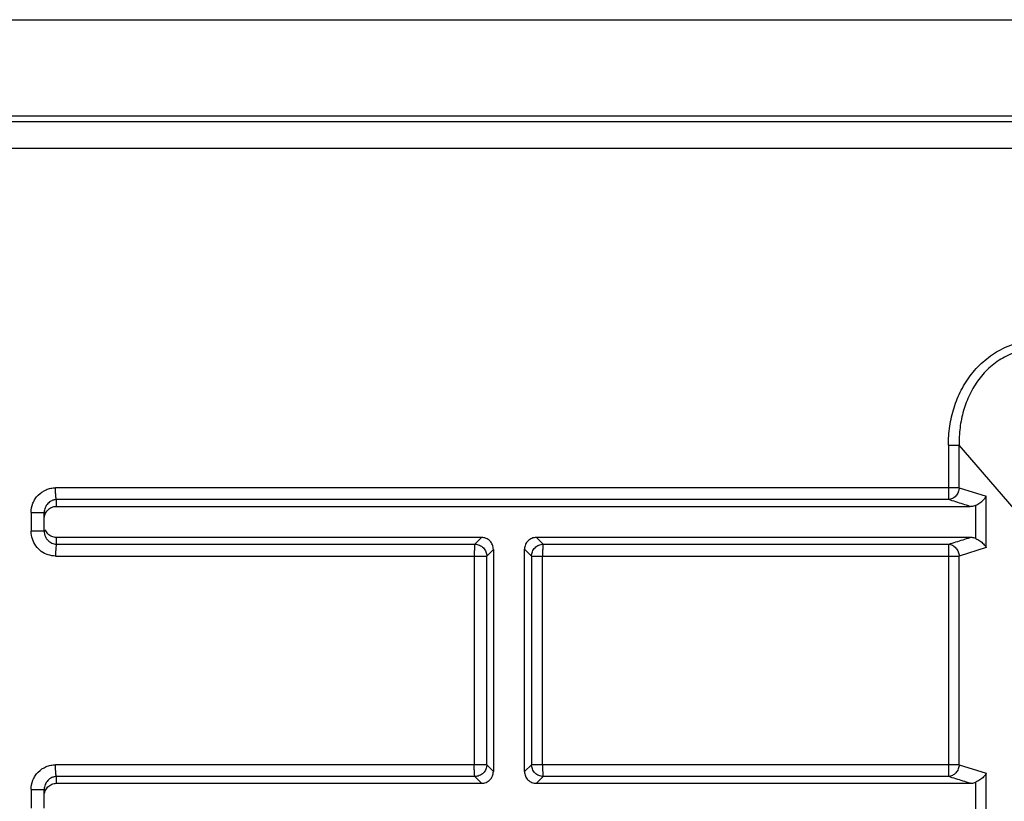
# Model space of a CAD drawing. Extents: x 6 to 293, y 6 to 205.
# Drawn here: x 67 to 76, y 56 to 63 of the extents above; entities that cross this region are included whole.
import ezdxf

# ---------------------------------------------------------------- set-up
doc = ezdxf.new("R2010")
doc.units = 0
doc.header["$MEASUREMENT"] = 0
doc.layers.add('レイヤー_2', color=1, linetype='Continuous')

# ---------------------------------------------------------------- blocks, each defined once
blk = doc.blocks.new('AI9-BLK13')
at = {"layer": 'レイヤー_2', "color": 7}
for p, q in [((-43.26, 8.8), (43.3402, 8.8)), ((-37.5961, 8), (37.5763, 8)), ((13.3202, 7.9501), (-13.3199, 7.9501)), ((-13.0198, 4.5387), (-13.0198, 4.6945)), ((-12.9183, 4.4309), (-12.9183, 4.4867)), ((-9.4309, 4.4309), (-9.3754, 4.4867)), ((-8.9184, 4.4867), (-8.8617, 4.4309)), ((-9.2769, 4.3872), (-9.2769, 2.5385)), ((-9.0168, 2.5361), (-9.0168, 4.3896)), ((-12.9183, 2.439), (-12.9183, 2.4951)), ((-9.3754, 2.439), (-9.4309, 2.4951)), ((-8.8617, 2.4951), (-8.9184, 2.439)), ((-13.0198, 2.2305), (-13.0198, 2.3869))]:
    blk.add_line(p, q, dxfattribs=at)
at = {"layer": 'レイヤー_2', "color": 254}
for p, q in [((-13.3293, 7.7299), (13.4201, 7.7299)), ((-5.4852, 5.2546), (-5.3948, 5.2546)), ((-5.4852, 5.2546), (-5.4852, 4.9005)), ((-4.7069, 4.4574), (-5.3948, 5.2546)), ((-5.3948, 4.9005), (-5.3948, 5.2546)), ((-5.4852, 4.9005), (-12.9264, 4.9005)), ((-5.3948, 4.9005), (-5.4852, 4.9005)), ((-5.3948, 4.9005), (-5.1686, 4.8299)), ((-5.4819, 4.8019), (-12.9183, 4.8023)), ((-12.9183, 4.7461), (-12.9183, 4.8023)), ((-5.1686, 4.403), (-5.1686, 4.8299)), ((-13.1293, 4.6945), (-13.0198, 4.6945)), ((-13.1293, 4.6945), (-13.1293, 4.5387)), ((-5.259, 4.7544), (-5.259, 4.4788)), ((-13.0198, 4.5387), (-13.1293, 4.5387)), ((-12.9183, 4.4309), (-9.4309, 4.4309)), ((-9.2769, 4.3872), (-9.3311, 4.3324)), ((-8.9591, 4.3324), (-9.0168, 4.3896)), ((-8.8617, 4.4309), (-5.4819, 4.4309)), ((-5.1686, 4.403), (-5.3948, 4.3324)), ((-12.9263, 4.3324), (-9.3311, 4.3324)), ((-9.4364, 4.3324), (-9.4364, 2.5936)), ((-9.3311, 2.5936), (-9.3311, 4.3324)), ((-8.9591, 4.3324), (-5.3948, 4.3324)), ((-8.9591, 4.3324), (-8.9591, 2.5936)), ((-8.8669, 2.5936), (-8.8669, 4.3324)), ((-5.4852, 4.3324), (-5.4852, 2.5933)), ((-5.3948, 2.5933), (-5.3948, 4.3324)), ((-9.3311, 2.5936), (-12.9263, 2.5936)), ((-9.3311, 2.5936), (-9.2769, 2.5385)), ((-9.0168, 2.5361), (-8.9591, 2.5936)), ((-5.3948, 2.5933), (-8.9591, 2.5936)), ((-5.3948, 2.5933), (-5.1686, 2.523)), ((-5.1686, 2.0951), (-5.1686, 2.523)), ((-13.1293, 2.3869), (-13.0198, 2.3869)), ((-13.1293, 2.3869), (-13.1293, 2.2305)), ((-5.259, 2.4472), (-5.259, 2.1706))]:
    blk.add_line(p, q, dxfattribs=at)
for points, knots in [([(-5.4852, 5.2546), (-5.4852, 5.3077), (-5.4814, 5.3604), (-5.4735, 5.4131), (-5.4695, 5.4393), (-5.4645, 5.4651), (-5.4585, 5.4913), (-5.4526, 5.5171), (-5.4456, 5.5426), (-5.4375, 5.5681), (-5.4215, 5.6184), (-5.4013, 5.6674), (-5.377, 5.7142), (-5.3526, 5.7614), (-5.3238, 5.8065), (-5.2911, 5.8482), (-5.2747, 5.8689), (-5.2575, 5.8889), (-5.239, 5.9078), (-5.2206, 5.9271), (-5.2013, 5.9454), (-5.181, 5.9623), (-5.1608, 5.9795), (-5.1397, 5.9957), (-5.1176, 6.0105), (-5.0957, 6.0253), (-5.0732, 6.0391), (-5.0499, 6.0511), (-5.0029, 6.0759), (-4.9531, 6.0952), (-4.9018, 6.109), (-4.8506, 6.1228), (-4.7979, 6.1304), (-4.745, 6.1324)], [0, 0, 0, 0, 1, 1, 1, 2, 2, 2, 3, 3, 3, 4, 4, 4, 5, 5, 5, 6, 6, 6, 7, 7, 7, 8, 8, 8, 9, 9, 9, 10, 10, 10, 11, 11, 11, 11]), ([(-4.7417, 6.0629), (-4.7893, 6.0618), (-4.8372, 6.0546), (-4.8832, 6.0425), (-4.9295, 6.0301), (-4.9743, 6.0126), (-5.0165, 5.9898), (-5.0375, 5.9784), (-5.0578, 5.966), (-5.0775, 5.9526), (-5.0969, 5.9388), (-5.1161, 5.924), (-5.134, 5.9082), (-5.1522, 5.8923), (-5.1695, 5.8754), (-5.1856, 5.8579), (-5.202, 5.84), (-5.2173, 5.8217), (-5.2316, 5.8024), (-5.2606, 5.7638), (-5.2857, 5.7221), (-5.3069, 5.6784), (-5.3281, 5.6353), (-5.3453, 5.5898), (-5.3588, 5.5433), (-5.3655, 5.5199), (-5.3713, 5.4965), (-5.3762, 5.4724), (-5.381, 5.4486), (-5.3848, 5.4245), (-5.3877, 5.4004), (-5.3937, 5.3521), (-5.396, 5.3036), (-5.3948, 5.2546)], [0, 0, 0, 0, 1, 1, 1, 2, 2, 2, 3, 3, 3, 4, 4, 4, 5, 5, 5, 6, 6, 6, 7, 7, 7, 8, 8, 8, 9, 9, 9, 10, 10, 10, 11, 11, 11, 11]), ([(-13.1293, 4.6945), (-13.1293, 4.721), (-13.1238, 4.7479), (-13.1138, 4.7727), (-13.1087, 4.7851), (-13.1025, 4.7971), (-13.0951, 4.8081), (-13.0877, 4.8195), (-13.0792, 4.8299), (-13.0697, 4.8398), (-13.0511, 4.8584), (-13.0286, 4.8743), (-13.0039, 4.8846), (-12.9977, 4.8874), (-12.9915, 4.8895), (-12.9852, 4.8915), (-12.9788, 4.8936), (-12.9722, 4.8953), (-12.9657, 4.8963), (-12.9528, 4.8994), (-12.9395, 4.9005), (-12.9264, 4.9005)], [0, 0, 0, 0, 1, 1, 1, 2, 2, 2, 3, 3, 3, 4, 4, 4, 5, 5, 5, 6, 6, 6, 7, 7, 7, 7]), ([(-12.9183, 4.8023), (-12.9187, 4.803), (-12.919, 4.8037), (-12.9192, 4.8047), (-12.9195, 4.8057), (-12.9199, 4.8068), (-12.9202, 4.8078), (-12.9207, 4.8106), (-12.9213, 4.8133), (-12.9216, 4.8157), (-12.922, 4.8192), (-12.9225, 4.8223), (-12.9226, 4.8254), (-12.9232, 4.8292), (-12.9235, 4.8326), (-12.9237, 4.8364), (-12.924, 4.8405), (-12.9244, 4.8447), (-12.9245, 4.8488), (-12.9249, 4.8536), (-12.9251, 4.8581), (-12.9252, 4.8633), (-12.9254, 4.8688), (-12.9256, 4.8743), (-12.9257, 4.8798), (-12.9257, 4.8829), (-12.9257, 4.8864), (-12.9259, 4.8895), (-12.9259, 4.8932), (-12.9259, 4.8967), (-12.9259, 4.9005)], [0, 0, 0, 0, 1, 1, 1, 2, 2, 2, 3, 3, 3, 4, 4, 4, 5, 5, 5, 6, 6, 6, 7, 7, 7, 8, 8, 8, 9, 9, 9, 10, 10, 10, 10]), ([(-5.4852, 4.9005), (-5.4852, 4.8881), (-5.4852, 4.876), (-5.485, 4.864), (-5.4849, 4.8547), (-5.4847, 4.8454), (-5.4843, 4.8361), (-5.4842, 4.8292), (-5.4838, 4.8219), (-5.4833, 4.8147), (-5.4833, 4.8123), (-5.483, 4.8099), (-5.4828, 4.8071), (-5.4826, 4.805), (-5.4824, 4.8037), (-5.4819, 4.8019)], [0, 0, 0, 0, 1, 1, 1, 2, 2, 2, 3, 3, 3, 4, 4, 4, 5, 5, 5, 5]), ([(-5.3948, 4.9005), (-5.3956, 4.8884), (-5.3986, 4.8764), (-5.4032, 4.8653), (-5.408, 4.8536), (-5.4147, 4.8423), (-5.4235, 4.8326), (-5.4313, 4.824), (-5.4409, 4.8164), (-5.4516, 4.8109), (-5.4611, 4.8061), (-5.4714, 4.803), (-5.4819, 4.8019)], [0, 0, 0, 0, 1, 1, 1, 2, 2, 2, 3, 3, 3, 4, 4, 4, 4]), ([(-12.9183, 4.8023), (-12.9249, 4.8019), (-12.9316, 4.8013), (-12.9381, 4.7999), (-12.9414, 4.7992), (-12.9447, 4.7982), (-12.948, 4.7971), (-12.9511, 4.7957), (-12.9542, 4.7944), (-12.9573, 4.7933), (-12.9697, 4.7875), (-12.9809, 4.7792), (-12.9902, 4.7696), (-12.995, 4.7644), (-12.9991, 4.7592), (-13.0027, 4.7534), (-13.0064, 4.7472), (-13.0096, 4.741), (-13.0122, 4.7348), (-13.0172, 4.7217), (-13.0198, 4.7079), (-13.0198, 4.6945)], [0, 0, 0, 0, 1, 1, 1, 2, 2, 2, 3, 3, 3, 4, 4, 4, 5, 5, 5, 6, 6, 6, 7, 7, 7, 7]), ([(-12.9263, 4.3324), (-12.9471, 4.3324), (-12.9679, 4.3358), (-12.9879, 4.3424), (-13.0082, 4.3489), (-13.0274, 4.3586), (-13.0446, 4.3713), (-13.0618, 4.3841), (-13.0773, 4.3999), (-13.0899, 4.4171), (-13.1026, 4.4347), (-13.1125, 4.4543), (-13.1192, 4.475), (-13.1259, 4.4953), (-13.1293, 4.5174), (-13.1293, 4.5387)], [0, 0, 0, 0, 1, 1, 1, 2, 2, 2, 3, 3, 3, 4, 4, 4, 5, 5, 5, 5]), ([(-13.0198, 4.5387), (-13.0198, 4.5315), (-13.0191, 4.525), (-13.0179, 4.5181), (-13.0174, 4.515), (-13.0163, 4.5112), (-13.0155, 4.5077), (-13.0145, 4.5046), (-13.0134, 4.5012), (-13.0122, 4.4981), (-13.011, 4.495), (-13.0095, 4.4919), (-13.0079, 4.4888), (-13.0064, 4.4857), (-13.0046, 4.4829), (-13.0027, 4.4798), (-13.001, 4.4767), (-12.9989, 4.474), (-12.9969, 4.4712), (-12.9948, 4.4685), (-12.9926, 4.466), (-12.9903, 4.4636), (-12.9855, 4.4585), (-12.9805, 4.454), (-12.9748, 4.4499), (-12.9695, 4.4457), (-12.9635, 4.4426), (-12.9573, 4.4395), (-12.945, 4.434), (-12.9316, 4.4309), (-12.9183, 4.4309)], [0, 0, 0, 0, 1, 1, 1, 2, 2, 2, 3, 3, 3, 4, 4, 4, 5, 5, 5, 6, 6, 6, 7, 7, 7, 8, 8, 8, 9, 9, 9, 10, 10, 10, 10]), ([(-12.9183, 4.4309), (-12.9192, 4.4288), (-12.9195, 4.4275), (-12.9199, 4.4254), (-12.9206, 4.4226), (-12.9209, 4.4202), (-12.9214, 4.4178), (-12.9225, 4.4106), (-12.9232, 4.4033), (-12.9237, 4.3965), (-12.9245, 4.3872), (-12.9249, 4.3779), (-12.9252, 4.3686), (-12.9254, 4.3627), (-12.9256, 4.3572), (-12.9257, 4.3517), (-12.9257, 4.3451), (-12.9259, 4.3386), (-12.9259, 4.3324)], [0, 0, 0, 0, 1, 1, 1, 2, 2, 2, 3, 3, 3, 4, 4, 4, 5, 5, 5, 6, 6, 6, 6]), ([(-9.4309, 4.4309), (-9.4322, 4.4271), (-9.4326, 4.423), (-9.4331, 4.4192), (-9.4336, 4.4116), (-9.4343, 4.404), (-9.4348, 4.3965), (-9.4353, 4.3868), (-9.4357, 4.3765), (-9.436, 4.3665), (-9.4362, 4.3551), (-9.4364, 4.3441), (-9.4364, 4.3324)], [0, 0, 0, 0, 1, 1, 1, 2, 2, 2, 3, 3, 3, 4, 4, 4, 4]), ([(-9.4297, 4.4309), (-9.4173, 4.4306), (-9.405, 4.4278), (-9.3937, 4.4226), (-9.3813, 4.4178), (-9.3699, 4.4102), (-9.3604, 4.4002), (-9.3513, 4.3909), (-9.3439, 4.3799), (-9.3389, 4.3679), (-9.3342, 4.3568), (-9.3315, 4.3444), (-9.3311, 4.3324)], [0, 0, 0, 0, 1, 1, 1, 2, 2, 2, 3, 3, 3, 4, 4, 4, 4]), ([(-8.9591, 4.3324), (-8.9585, 4.3444), (-8.9561, 4.3568), (-8.9513, 4.3682), (-8.9461, 4.3806), (-8.9386, 4.3916), (-8.9291, 4.4013), (-8.9198, 4.4106), (-8.9088, 4.4178), (-8.8969, 4.4226), (-8.8857, 4.4278), (-8.8736, 4.4306), (-8.8617, 4.4309)], [0, 0, 0, 0, 1, 1, 1, 2, 2, 2, 3, 3, 3, 4, 4, 4, 4]), ([(-8.8617, 4.4309), (-8.8629, 4.4275), (-8.8635, 4.4233), (-8.8636, 4.4192), (-8.8643, 4.4116), (-8.865, 4.404), (-8.8655, 4.3961), (-8.866, 4.3858), (-8.8664, 4.3754), (-8.8666, 4.3655), (-8.8669, 4.3544), (-8.8669, 4.3434), (-8.8669, 4.3324)], [0, 0, 0, 0, 1, 1, 1, 2, 2, 2, 3, 3, 3, 4, 4, 4, 4]), ([(-5.4819, 4.4309), (-5.483, 4.4271), (-5.4831, 4.423), (-5.4833, 4.4192), (-5.4838, 4.4116), (-5.484, 4.4044), (-5.4843, 4.3968), (-5.4847, 4.3868), (-5.4849, 4.3768), (-5.485, 4.3665), (-5.4852, 4.3551), (-5.4852, 4.3441), (-5.4852, 4.3324)], [0, 0, 0, 0, 1, 1, 1, 2, 2, 2, 3, 3, 3, 4, 4, 4, 4]), ([(-5.4819, 4.4309), (-5.4712, 4.4299), (-5.4607, 4.4268), (-5.4511, 4.4216), (-5.4402, 4.4161), (-5.4304, 4.4082), (-5.4225, 4.3989), (-5.4141, 4.3896), (-5.4075, 4.3785), (-5.4029, 4.3668), (-5.3984, 4.3558), (-5.3956, 4.3444), (-5.3948, 4.3324)], [0, 0, 0, 0, 1, 1, 1, 2, 2, 2, 3, 3, 3, 4, 4, 4, 4]), ([(-13.1293, 2.3869), (-13.1293, 2.4138), (-13.1238, 2.441), (-13.1138, 2.4658), (-13.1087, 2.4782), (-13.1025, 2.4903), (-13.0951, 2.5013), (-13.0877, 2.5127), (-13.0792, 2.523), (-13.0697, 2.5327), (-13.0511, 2.552), (-13.0286, 2.5671), (-13.0039, 2.5778), (-12.9977, 2.5802), (-12.9915, 2.5826), (-12.9852, 2.5847), (-12.9788, 2.5864), (-12.9722, 2.5885), (-12.9657, 2.5895), (-12.9528, 2.5923), (-12.9395, 2.5936), (-12.9263, 2.5936)], [0, 0, 0, 0, 1, 1, 1, 2, 2, 2, 3, 3, 3, 4, 4, 4, 5, 5, 5, 6, 6, 6, 7, 7, 7, 7]), ([(-12.9183, 2.4951), (-12.9187, 2.4958), (-12.919, 2.4968), (-12.9192, 2.4975), (-12.9195, 2.4989), (-12.9199, 2.4999), (-12.9202, 2.501), (-12.9207, 2.5034), (-12.9213, 2.5061), (-12.9216, 2.5089), (-12.922, 2.512), (-12.9225, 2.5151), (-12.9226, 2.5185), (-12.9232, 2.5223), (-12.9235, 2.5258), (-12.9237, 2.5296), (-12.924, 2.5337), (-12.9244, 2.5375), (-12.9245, 2.542), (-12.9249, 2.5464), (-12.9251, 2.5513), (-12.9252, 2.5561), (-12.9254, 2.5616), (-12.9256, 2.5675), (-12.9257, 2.5726), (-12.9257, 2.5761), (-12.9257, 2.5792), (-12.9259, 2.5826), (-12.9259, 2.5864), (-12.9259, 2.5899), (-12.9259, 2.5936)], [0, 0, 0, 0, 1, 1, 1, 2, 2, 2, 3, 3, 3, 4, 4, 4, 5, 5, 5, 6, 6, 6, 7, 7, 7, 8, 8, 8, 9, 9, 9, 10, 10, 10, 10]), ([(-9.4309, 2.4951), (-9.4322, 2.4989), (-9.4326, 2.5027), (-9.4329, 2.5065), (-9.4338, 2.5144), (-9.4343, 2.5223), (-9.4348, 2.5299), (-9.4355, 2.5402), (-9.4357, 2.5502), (-9.436, 2.5606), (-9.4362, 2.5716), (-9.4364, 2.5826), (-9.4364, 2.5936)], [0, 0, 0, 0, 1, 1, 1, 2, 2, 2, 3, 3, 3, 4, 4, 4, 4]), ([(-9.3311, 2.5936), (-9.3315, 2.5812), (-9.3342, 2.5692), (-9.3391, 2.5575), (-9.3442, 2.5454), (-9.352, 2.534), (-9.3614, 2.5244), (-9.3707, 2.5151), (-9.3819, 2.5079), (-9.3942, 2.503), (-9.4057, 2.4979), (-9.4183, 2.4955), (-9.4309, 2.4951)], [0, 0, 0, 0, 1, 1, 1, 2, 2, 2, 3, 3, 3, 4, 4, 4, 4]), ([(-8.8617, 2.4951), (-8.874, 2.4955), (-8.886, 2.4986), (-8.8974, 2.5034), (-8.9096, 2.5085), (-8.9208, 2.5161), (-8.9301, 2.5258), (-8.9392, 2.5351), (-8.9465, 2.5461), (-8.9515, 2.5585), (-8.9561, 2.5695), (-8.9585, 2.5812), (-8.9591, 2.5936)], [0, 0, 0, 0, 1, 1, 1, 2, 2, 2, 3, 3, 3, 4, 4, 4, 4]), ([(-8.8669, 2.5936), (-8.8669, 2.5823), (-8.8669, 2.5712), (-8.8666, 2.5599), (-8.8664, 2.5492), (-8.866, 2.5392), (-8.8654, 2.5285), (-8.8648, 2.5213), (-8.8643, 2.5137), (-8.8636, 2.5061), (-8.8633, 2.5027), (-8.8629, 2.4986), (-8.8617, 2.4951)], [0, 0, 0, 0, 1, 1, 1, 2, 2, 2, 3, 3, 3, 4, 4, 4, 4]), ([(-5.4852, 2.5933), (-5.4852, 2.5843), (-5.4852, 2.5754), (-5.485, 2.5661), (-5.485, 2.5575), (-5.4849, 2.5492), (-5.4847, 2.5406), (-5.4845, 2.5337), (-5.4842, 2.5268), (-5.484, 2.5196)], [0, 0, 0, 0, 1, 1, 1, 2, 2, 2, 3, 3, 3, 3]), ([(-5.3948, 2.5933), (-5.3956, 2.5812), (-5.3986, 2.5695), (-5.4032, 2.5585), (-5.408, 2.5464), (-5.4147, 2.5354), (-5.4235, 2.5258), (-5.4313, 2.5168), (-5.4409, 2.5096), (-5.4516, 2.5041), (-5.4611, 2.4992), (-5.4714, 2.4958), (-5.4819, 2.4948)], [0, 0, 0, 0, 1, 1, 1, 2, 2, 2, 3, 3, 3, 4, 4, 4, 4]), ([(-12.9183, 2.4951), (-12.9249, 2.4951), (-12.9316, 2.4944), (-12.9381, 2.4927), (-12.9414, 2.492), (-12.9447, 2.491), (-12.948, 2.4899), (-12.9511, 2.4889), (-12.9542, 2.4879), (-12.9573, 2.4862), (-12.9697, 2.4806), (-12.9809, 2.4724), (-12.9902, 2.4627), (-12.995, 2.4576), (-12.9991, 2.452), (-13.0027, 2.4462), (-13.0064, 2.4403), (-13.0096, 2.4345), (-13.0122, 2.4279), (-13.0172, 2.4152), (-13.0198, 2.4011), (-13.0198, 2.3869)], [0, 0, 0, 0, 1, 1, 1, 2, 2, 2, 3, 3, 3, 4, 4, 4, 5, 5, 5, 6, 6, 6, 7, 7, 7, 7]), ([(-9.4309, 2.4951), (-9.8186, 2.4951), (-10.2064, 2.4951), (-10.5941, 2.4951), (-10.9815, 2.4951), (-11.3691, 2.4951), (-11.7565, 2.4951), (-12.1437, 2.4951), (-12.5311, 2.4951), (-12.9183, 2.4951)], [0, 0, 0, 0, 1, 1, 1, 2, 2, 2, 3, 3, 3, 3]), ([(-5.4819, 2.4948), (-5.8576, 2.4948), (-6.2333, 2.4948), (-6.609, 2.4948), (-6.9845, 2.4948), (-7.36, 2.4948), (-7.7355, 2.4951), (-8.1109, 2.4951), (-8.4862, 2.4951), (-8.8617, 2.4951)], [0, 0, 0, 0, 1, 1, 1, 2, 2, 2, 3, 3, 3, 3]), ([(-5.484, 2.5196), (-5.4838, 2.5158), (-5.4836, 2.512), (-5.4835, 2.5082), (-5.4833, 2.5054), (-5.483, 2.5027), (-5.4828, 2.4999), (-5.4824, 2.4986), (-5.4824, 2.4965), (-5.4819, 2.4948)], [0, 0, 0, 0, 1, 1, 1, 2, 2, 2, 3, 3, 3, 3])]:
    blk.add_open_spline(points, degree=3, knots=knots, dxfattribs=at)
at = {"layer": 'レイヤー_2', "color": 7}
for points, knots in [([(-5.3026, 4.7461), (-5.3226, 4.7523), (-5.3426, 4.7585), (-5.3624, 4.7644), (-5.3824, 4.7706), (-5.4023, 4.7771), (-5.4221, 4.7833), (-5.4421, 4.7895), (-5.4621, 4.7957), (-5.4819, 4.8019)], [0, 0, 0, 0, 1, 1, 1, 2, 2, 2, 3, 3, 3, 3]), ([(-5.2552, 4.7558), (-5.2437, 4.7606), (-5.2325, 4.7672), (-5.2222, 4.774), (-5.2115, 4.7813), (-5.2013, 4.7899), (-5.192, 4.7995), (-5.1832, 4.8085), (-5.175, 4.8188), (-5.1686, 4.8299)], [0, 0, 0, 0, 1, 1, 1, 2, 2, 2, 3, 3, 3, 3]), ([(-13.0198, 4.6424), (-13.0198, 4.6555), (-13.0174, 4.6693), (-13.0124, 4.6814), (-13.0076, 4.6934), (-13.0003, 4.7045), (-12.9914, 4.7141)], [0, 0, 0, 0, 1, 1, 1, 2, 2, 2, 2]), ([(-12.9914, 4.7141), (-12.9822, 4.7237), (-12.9712, 4.7317), (-12.9592, 4.7372), (-12.9462, 4.7427), (-12.9321, 4.7461), (-12.9183, 4.7461)], [0, 0, 0, 0, 1, 1, 1, 2, 2, 2, 2]), ([(-12.9183, 4.7458), (-12.0731, 4.7461), (-11.228, 4.7461), (-10.3827, 4.7461), (-9.5365, 4.7461), (-8.6902, 4.7461), (-7.8439, 4.7461), (-6.9969, 4.7461), (-6.1498, 4.7461), (-5.3026, 4.7461)], [0, 0, 0, 0, 1, 1, 1, 2, 2, 2, 3, 3, 3, 3]), ([(-5.3026, 4.7461), (-5.2974, 4.7461), (-5.2923, 4.7461), (-5.2871, 4.7468), (-5.2823, 4.7475), (-5.2775, 4.7485), (-5.2726, 4.7499), (-5.268, 4.751), (-5.2635, 4.7523), (-5.259, 4.7544)], [0, 0, 0, 0, 1, 1, 1, 2, 2, 2, 3, 3, 3, 3]), ([(-12.9183, 4.4867), (-12.9313, 4.4867), (-12.9445, 4.4898), (-12.9566, 4.4946), (-12.969, 4.4998), (-12.9802, 4.5074), (-12.9898, 4.5167), (-12.9993, 4.5267), (-13.0069, 4.5381), (-13.012, 4.5505)], [0, 0, 0, 0, 1, 1, 1, 2, 2, 2, 3, 3, 3, 3]), ([(-9.3754, 4.4867), (-9.7693, 4.4867), (-10.1631, 4.4867), (-10.5571, 4.4867), (-10.9507, 4.4867), (-11.3444, 4.4867), (-11.738, 4.4867), (-12.1315, 4.4867), (-12.5249, 4.4867), (-12.9183, 4.4867)], [0, 0, 0, 0, 1, 1, 1, 2, 2, 2, 3, 3, 3, 3]), ([(-9.2769, 4.3872), (-9.2769, 4.4002), (-9.2795, 4.4137), (-9.2844, 4.4257), (-9.2893, 4.4378), (-9.2965, 4.4488), (-9.3056, 4.4581), (-9.3148, 4.4671), (-9.3258, 4.4747), (-9.3377, 4.4795), (-9.3496, 4.4843), (-9.3625, 4.4867), (-9.3754, 4.4867)], [0, 0, 0, 0, 1, 1, 1, 2, 2, 2, 3, 3, 3, 4, 4, 4, 4]), ([(-8.9184, 4.4867), (-8.9313, 4.4867), (-8.9446, 4.4843), (-8.9566, 4.4795), (-8.9685, 4.4747), (-8.9794, 4.4674), (-8.9883, 4.4585), (-8.9975, 4.4495), (-9.0047, 4.4388), (-9.0095, 4.4271), (-9.0144, 4.4151), (-9.0168, 4.4023), (-9.0168, 4.3896)], [0, 0, 0, 0, 1, 1, 1, 2, 2, 2, 3, 3, 3, 4, 4, 4, 4]), ([(-5.3026, 4.4867), (-5.7045, 4.4867), (-6.1065, 4.4867), (-6.5084, 4.4867), (-6.9101, 4.4867), (-7.312, 4.4867), (-7.7137, 4.4867), (-8.1152, 4.4867), (-8.5169, 4.4867), (-8.9184, 4.4867)], [0, 0, 0, 0, 1, 1, 1, 2, 2, 2, 3, 3, 3, 3]), ([(-5.4819, 4.4309), (-5.4621, 4.4371), (-5.4421, 4.4433), (-5.4221, 4.4495), (-5.4023, 4.4557), (-5.3824, 4.4619), (-5.3624, 4.4685), (-5.3426, 4.4747), (-5.3226, 4.4809), (-5.3026, 4.4867)], [0, 0, 0, 0, 1, 1, 1, 2, 2, 2, 3, 3, 3, 3]), ([(-5.259, 4.4788), (-5.2635, 4.4805), (-5.268, 4.4819), (-5.2726, 4.4833), (-5.2775, 4.4843), (-5.2823, 4.4853), (-5.2871, 4.486), (-5.2923, 4.4864), (-5.2974, 4.4867), (-5.3026, 4.4867)], [0, 0, 0, 0, 1, 1, 1, 2, 2, 2, 3, 3, 3, 3]), ([(-5.2552, 4.4771), (-5.2437, 4.4723), (-5.2325, 4.466), (-5.2222, 4.4588), (-5.2115, 4.4516), (-5.2013, 4.443), (-5.192, 4.4333), (-5.1832, 4.4244), (-5.175, 4.414), (-5.1686, 4.403)], [0, 0, 0, 0, 1, 1, 1, 2, 2, 2, 3, 3, 3, 3]), ([(-9.3754, 2.439), (-9.3626, 2.439), (-9.3497, 2.4414), (-9.3377, 2.4465), (-9.3258, 2.4514), (-9.3149, 2.4586), (-9.306, 2.4679), (-9.2967, 2.4772), (-9.2894, 2.4882), (-9.2844, 2.4999), (-9.2795, 2.5123), (-9.2769, 2.5254), (-9.2769, 2.5385)], [0, 0, 0, 0, 1, 1, 1, 2, 2, 2, 3, 3, 3, 4, 4, 4, 4]), ([(-9.0168, 2.5361), (-9.0168, 2.5237), (-9.0144, 2.5106), (-9.0095, 2.4989), (-9.0047, 2.4872), (-8.9975, 2.4765), (-8.9887, 2.4675), (-8.9794, 2.4586), (-8.9687, 2.451), (-8.9568, 2.4465), (-8.9446, 2.4414), (-8.9313, 2.439), (-8.9184, 2.439)], [0, 0, 0, 0, 1, 1, 1, 2, 2, 2, 3, 3, 3, 4, 4, 4, 4]), ([(-5.3026, 2.439), (-5.3226, 2.4452), (-5.3426, 2.4514), (-5.3624, 2.4579), (-5.3824, 2.4638), (-5.4023, 2.47), (-5.4221, 2.4762), (-5.4421, 2.4824), (-5.4621, 2.4889), (-5.4819, 2.4948)], [0, 0, 0, 0, 1, 1, 1, 2, 2, 2, 3, 3, 3, 3]), ([(-5.1686, 2.523), (-5.175, 2.5116), (-5.1832, 2.5017), (-5.192, 2.4924), (-5.2013, 2.4827), (-5.2113, 2.4744), (-5.2222, 2.4669), (-5.2325, 2.46), (-5.2437, 2.4538), (-5.2552, 2.4486)], [0, 0, 0, 0, 1, 1, 1, 2, 2, 2, 3, 3, 3, 3]), ([(-13.0198, 2.3356), (-13.0198, 2.349), (-13.0172, 2.3628), (-13.012, 2.3752), (-13.0069, 2.3876), (-12.9993, 2.3993), (-12.9898, 2.409)], [0, 0, 0, 0, 1, 1, 1, 2, 2, 2, 2]), ([(-12.9898, 2.409), (-12.9805, 2.4183), (-12.9691, 2.4262), (-12.9566, 2.4314), (-12.9445, 2.4365), (-12.9313, 2.439), (-12.9183, 2.439)], [0, 0, 0, 0, 1, 1, 1, 2, 2, 2, 2]), ([(-12.9183, 2.439), (-12.5249, 2.439), (-12.1315, 2.439), (-11.738, 2.439), (-11.3444, 2.439), (-10.9507, 2.439), (-10.5571, 2.439), (-10.1631, 2.439), (-9.7693, 2.439), (-9.3754, 2.439)], [0, 0, 0, 0, 1, 1, 1, 2, 2, 2, 3, 3, 3, 3]), ([(-8.9184, 2.439), (-8.5169, 2.439), (-8.1152, 2.439), (-7.7137, 2.439), (-7.312, 2.439), (-6.9101, 2.439), (-6.5084, 2.439), (-6.1065, 2.439), (-5.7045, 2.439), (-5.3026, 2.439)], [0, 0, 0, 0, 1, 1, 1, 2, 2, 2, 3, 3, 3, 3]), ([(-5.3026, 2.439), (-5.2974, 2.439), (-5.2923, 2.4393), (-5.2871, 2.44), (-5.2823, 2.4403), (-5.2775, 2.4414), (-5.2726, 2.4424), (-5.268, 2.4438), (-5.2635, 2.4455), (-5.259, 2.4472)], [0, 0, 0, 0, 1, 1, 1, 2, 2, 2, 3, 3, 3, 3])]:
    blk.add_open_spline(points, degree=3, knots=knots, dxfattribs=at)

msp = doc.modelspace()

# ---------------------------------------------------------------- block references
at = {"layer": 'レイヤー_2', "color": 7}
msp.add_blockref('AI9-BLK13', (80.5394, 54.1044), dxfattribs=at)

doc.saveas('drawing.dxf')
